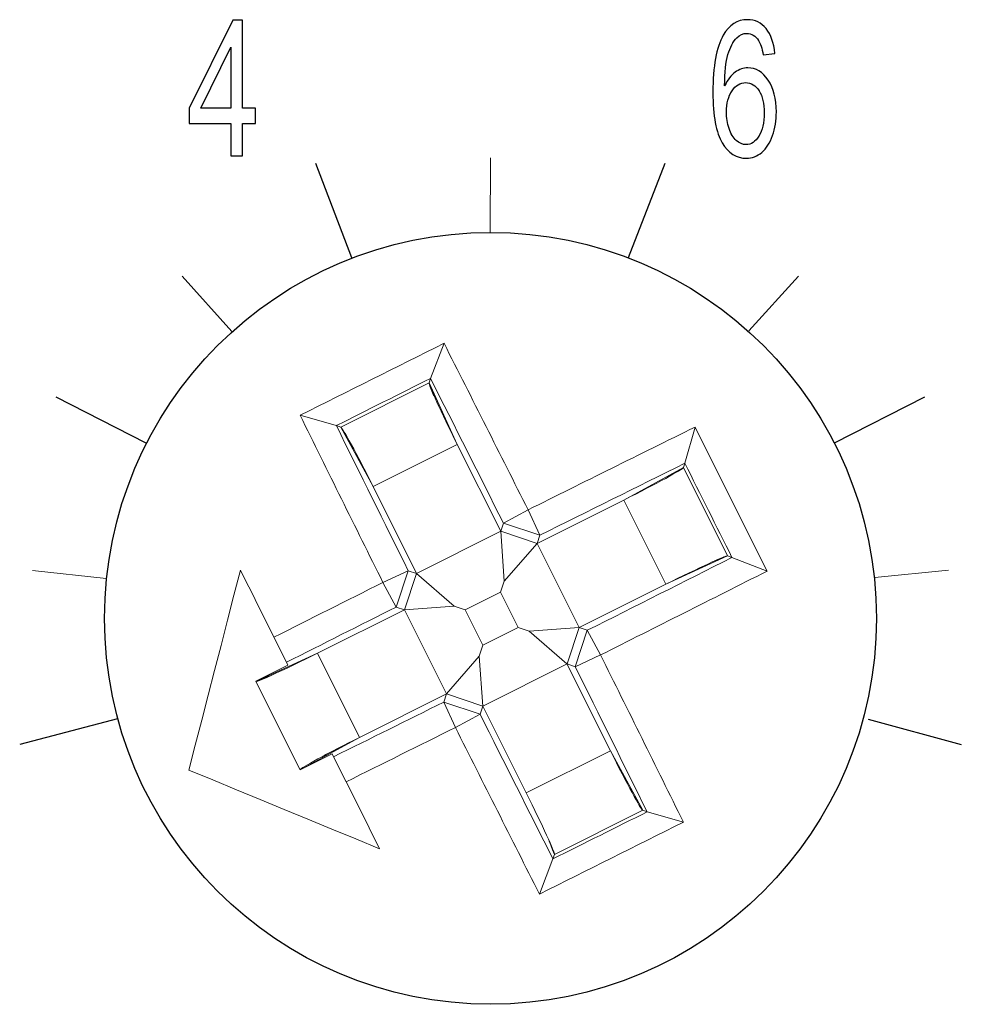
# Model space of a CAD drawing. Units: millimetres. Extents: x -79.8 to -1.8, y -74 to -14.7.
# Drawn here: x -69.7 to -66.4, y -45.9 to -42.4 of the extents above; entities that cross this region are included whole.
import ezdxf

# ---------------------------------------------------------------- set-up
doc = ezdxf.new("R2010")
doc.units = ezdxf.units.MM
doc.header["$MEASUREMENT"] = 0
doc.layers.add('layer 1', color=7, linetype='Continuous')

# ---------------------------------------------------------------- blocks, each defined once
blk = doc.blocks.new('1')
at = {"layer": 'layer 1'}
for points, knots in [([(-68.9599, -42.8462), (-68.9599, -42.8462), (-68.9599, -42.7313), (-68.9599, -42.7313), (-68.9599, -42.7313), (-68.9599, -42.7313), (-69.1077, -42.7313), (-69.1077, -42.7313), (-69.1077, -42.7313), (-69.1077, -42.7313), (-69.1077, -42.6769), (-69.1077, -42.6769), (-69.1077, -42.6769), (-69.1077, -42.6769), (-68.9523, -42.3653), (-68.9523, -42.3653), (-68.9523, -42.3653), (-68.9523, -42.3653), (-68.9181, -42.3653), (-68.9181, -42.3653), (-68.9181, -42.3653), (-68.9181, -42.3653), (-68.9181, -42.6769), (-68.9181, -42.6769), (-68.9181, -42.6769), (-68.9181, -42.6769), (-68.872, -42.6769), (-68.872, -42.6769), (-68.872, -42.6769), (-68.872, -42.6769), (-68.872, -42.7313), (-68.872, -42.7313), (-68.872, -42.7313), (-68.872, -42.7313), (-68.9181, -42.7313), (-68.9181, -42.7313), (-68.9181, -42.7313), (-68.9181, -42.7313), (-68.9181, -42.8462), (-68.9181, -42.8462), (-68.9181, -42.8462), (-68.9181, -42.8462), (-68.9599, -42.8462), (-68.9599, -42.8462)], [0, 0, 0, 0, 0.083333, 0.083333, 0.083333, 0.083333, 0.166667, 0.166667, 0.166667, 0.166667, 0.25, 0.25, 0.25, 0.25, 0.333333, 0.333333, 0.333333, 0.333333, 0.416667, 0.416667, 0.416667, 0.416667, 0.5, 0.5, 0.5, 0.5, 0.583333, 0.583333, 0.583333, 0.583333, 0.666667, 0.666667, 0.666667, 0.666667, 0.75, 0.75, 0.75, 0.75, 0.833333, 0.833333, 0.833333, 0.833333, 1, 1, 1, 1]), ([(-67.0323, -42.4828), (-67.0323, -42.4828), (-67.0737, -42.4875), (-67.0737, -42.4875), (-67.0737, -42.4875), (-67.0774, -42.4643), (-67.0827, -42.4474), (-67.0896, -42.4369), (-67.0896, -42.4369), (-67.1009, -42.42), (-67.115, -42.4116), (-67.1316, -42.4116), (-67.1316, -42.4116), (-67.145, -42.4116), (-67.1568, -42.4169), (-67.167, -42.4274), (-67.167, -42.4274), (-67.1802, -42.4409), (-67.1905, -42.4606), (-67.1982, -42.4866), (-67.1982, -42.4866), (-67.2058, -42.5127), (-67.2098, -42.5498), (-67.21, -42.5978), (-67.21, -42.5978), (-67.2, -42.5762), (-67.1877, -42.5601), (-67.1731, -42.5496), (-67.1731, -42.5496), (-67.1585, -42.5391), (-67.1433, -42.5339), (-67.1273, -42.5339), (-67.1273, -42.5339), (-67.0994, -42.5339), (-67.0757, -42.5484), (-67.056, -42.5774), (-67.056, -42.5774), (-67.0364, -42.6064), (-67.0267, -42.6438), (-67.0267, -42.6898), (-67.0267, -42.6898), (-67.0267, -42.72), (-67.0313, -42.748), (-67.0404, -42.774), (-67.0404, -42.774), (-67.0497, -42.8), (-67.0622, -42.8198), (-67.0784, -42.8335), (-67.0784, -42.8335), (-67.0945, -42.8473), (-67.1128, -42.8543), (-67.1332, -42.8543), (-67.1332, -42.8543), (-67.168, -42.8543), (-67.1965, -42.8361), (-67.2185, -42.8), (-67.2185, -42.8), (-67.2404, -42.7638), (-67.2514, -42.7041), (-67.2514, -42.6211), (-67.2514, -42.6211), (-67.2514, -42.5282), (-67.2392, -42.4605), (-67.2149, -42.4183), (-67.2149, -42.4183), (-67.1937, -42.3816), (-67.165, -42.3632), (-67.129, -42.3632), (-67.129, -42.3632), (-67.1023, -42.3632), (-67.0803, -42.3739), (-67.0632, -42.395), (-67.0632, -42.395), (-67.046, -42.4162), (-67.0357, -42.4454), (-67.0323, -42.4828)], [0, 0, 0, 0, 0.05, 0.05, 0.05, 0.05, 0.1, 0.1, 0.1, 0.1, 0.15, 0.15, 0.15, 0.15, 0.2, 0.2, 0.2, 0.2, 0.25, 0.25, 0.25, 0.25, 0.3, 0.3, 0.3, 0.3, 0.35, 0.35, 0.35, 0.35, 0.4, 0.4, 0.4, 0.4, 0.45, 0.45, 0.45, 0.45, 0.5, 0.5, 0.5, 0.5, 0.55, 0.55, 0.55, 0.55, 0.6, 0.6, 0.6, 0.6, 0.65, 0.65, 0.65, 0.65, 0.7, 0.7, 0.7, 0.7, 0.75, 0.75, 0.75, 0.75, 0.8, 0.8, 0.8, 0.8, 0.85, 0.85, 0.85, 0.85, 0.9, 0.9, 0.9, 0.9, 1, 1, 1, 1]), ([(-68.9599, -42.6769), (-68.9599, -42.6769), (-68.9599, -42.4605), (-68.9599, -42.4605), (-68.9599, -42.4605), (-68.9599, -42.4605), (-69.0666, -42.6769), (-69.0666, -42.6769), (-69.0666, -42.6769), (-69.0666, -42.6769), (-68.9599, -42.6769), (-68.9599, -42.6769)], [0, 0, 0, 0, 0.25, 0.25, 0.25, 0.25, 0.5, 0.5, 0.5, 0.5, 1, 1, 1, 1]), ([(-67.2034, -42.6904), (-67.2034, -42.7107), (-67.2004, -42.7302), (-67.1942, -42.7488), (-67.1942, -42.7488), (-67.1881, -42.7674), (-67.1796, -42.7815), (-67.1687, -42.7912), (-67.1687, -42.7912), (-67.1578, -42.801), (-67.1462, -42.8059), (-67.134, -42.8059), (-67.134, -42.8059), (-67.1162, -42.8059), (-67.1009, -42.7958), (-67.0884, -42.7757), (-67.0884, -42.7757), (-67.0758, -42.7555), (-67.0694, -42.7282), (-67.0694, -42.6936), (-67.0694, -42.6936), (-67.0694, -42.6604), (-67.0757, -42.6342), (-67.0881, -42.615), (-67.0881, -42.615), (-67.1005, -42.5959), (-67.1164, -42.5863), (-67.1356, -42.5863), (-67.1356, -42.5863), (-67.1544, -42.5863), (-67.1706, -42.5959), (-67.1837, -42.615), (-67.1837, -42.615), (-67.1968, -42.6342), (-67.2034, -42.6592), (-67.2034, -42.6904)], [0, 0, 0, 0, 0.1, 0.1, 0.1, 0.1, 0.2, 0.2, 0.2, 0.2, 0.3, 0.3, 0.3, 0.3, 0.4, 0.4, 0.4, 0.4, 0.5, 0.5, 0.5, 0.5, 0.6, 0.6, 0.6, 0.6, 0.7, 0.7, 0.7, 0.7, 0.8, 0.8, 0.8, 0.8, 1, 1, 1, 1])]:
    blk.add_open_spline(points, degree=3, knots=knots, dxfattribs=at)
at = {"layer": 'layer 1', "lineweight": 9}
for points, knots in [([(-68.9599, -42.8462), (-68.9599, -42.8462), (-68.9599, -42.7313), (-68.9599, -42.7313), (-68.9599, -42.7313), (-68.9599, -42.7313), (-69.1077, -42.7313), (-69.1077, -42.7313), (-69.1077, -42.7313), (-69.1077, -42.7313), (-69.1077, -42.6769), (-69.1077, -42.6769), (-69.1077, -42.6769), (-69.1077, -42.6769), (-68.9523, -42.3653), (-68.9523, -42.3653), (-68.9523, -42.3653), (-68.9523, -42.3653), (-68.9181, -42.3653), (-68.9181, -42.3653), (-68.9181, -42.3653), (-68.9181, -42.3653), (-68.9181, -42.6769), (-68.9181, -42.6769), (-68.9181, -42.6769), (-68.9181, -42.6769), (-68.872, -42.6769), (-68.872, -42.6769), (-68.872, -42.6769), (-68.872, -42.6769), (-68.872, -42.7313), (-68.872, -42.7313), (-68.872, -42.7313), (-68.872, -42.7313), (-68.9181, -42.7313), (-68.9181, -42.7313), (-68.9181, -42.7313), (-68.9181, -42.7313), (-68.9181, -42.8462), (-68.9181, -42.8462), (-68.9181, -42.8462), (-68.9181, -42.8462), (-68.9599, -42.8462), (-68.9599, -42.8462)], [0, 0, 0, 0, 0.083333, 0.083333, 0.083333, 0.083333, 0.166667, 0.166667, 0.166667, 0.166667, 0.25, 0.25, 0.25, 0.25, 0.333333, 0.333333, 0.333333, 0.333333, 0.416667, 0.416667, 0.416667, 0.416667, 0.5, 0.5, 0.5, 0.5, 0.583333, 0.583333, 0.583333, 0.583333, 0.666667, 0.666667, 0.666667, 0.666667, 0.75, 0.75, 0.75, 0.75, 0.833333, 0.833333, 0.833333, 0.833333, 1, 1, 1, 1]), ([(-67.0323, -42.4828), (-67.0323, -42.4828), (-67.0737, -42.4875), (-67.0737, -42.4875), (-67.0737, -42.4875), (-67.0774, -42.4643), (-67.0827, -42.4474), (-67.0896, -42.4369), (-67.0896, -42.4369), (-67.1009, -42.42), (-67.115, -42.4116), (-67.1316, -42.4116), (-67.1316, -42.4116), (-67.145, -42.4116), (-67.1568, -42.4169), (-67.167, -42.4274), (-67.167, -42.4274), (-67.1802, -42.4409), (-67.1905, -42.4606), (-67.1982, -42.4866), (-67.1982, -42.4866), (-67.2058, -42.5127), (-67.2098, -42.5498), (-67.21, -42.5978), (-67.21, -42.5978), (-67.2, -42.5762), (-67.1877, -42.5601), (-67.1731, -42.5496), (-67.1731, -42.5496), (-67.1585, -42.5391), (-67.1433, -42.5339), (-67.1273, -42.5339), (-67.1273, -42.5339), (-67.0994, -42.5339), (-67.0757, -42.5484), (-67.056, -42.5774), (-67.056, -42.5774), (-67.0364, -42.6064), (-67.0267, -42.6438), (-67.0267, -42.6898), (-67.0267, -42.6898), (-67.0267, -42.72), (-67.0313, -42.748), (-67.0404, -42.774), (-67.0404, -42.774), (-67.0497, -42.8), (-67.0622, -42.8198), (-67.0784, -42.8335), (-67.0784, -42.8335), (-67.0945, -42.8473), (-67.1128, -42.8543), (-67.1332, -42.8543), (-67.1332, -42.8543), (-67.168, -42.8543), (-67.1965, -42.8361), (-67.2185, -42.8), (-67.2185, -42.8), (-67.2404, -42.7638), (-67.2514, -42.7041), (-67.2514, -42.6211), (-67.2514, -42.6211), (-67.2514, -42.5282), (-67.2392, -42.4605), (-67.2149, -42.4183), (-67.2149, -42.4183), (-67.1937, -42.3816), (-67.165, -42.3632), (-67.129, -42.3632), (-67.129, -42.3632), (-67.1023, -42.3632), (-67.0803, -42.3739), (-67.0632, -42.395), (-67.0632, -42.395), (-67.046, -42.4162), (-67.0357, -42.4454), (-67.0323, -42.4828)], [0, 0, 0, 0, 0.05, 0.05, 0.05, 0.05, 0.1, 0.1, 0.1, 0.1, 0.15, 0.15, 0.15, 0.15, 0.2, 0.2, 0.2, 0.2, 0.25, 0.25, 0.25, 0.25, 0.3, 0.3, 0.3, 0.3, 0.35, 0.35, 0.35, 0.35, 0.4, 0.4, 0.4, 0.4, 0.45, 0.45, 0.45, 0.45, 0.5, 0.5, 0.5, 0.5, 0.55, 0.55, 0.55, 0.55, 0.6, 0.6, 0.6, 0.6, 0.65, 0.65, 0.65, 0.65, 0.7, 0.7, 0.7, 0.7, 0.75, 0.75, 0.75, 0.75, 0.8, 0.8, 0.8, 0.8, 0.85, 0.85, 0.85, 0.85, 0.9, 0.9, 0.9, 0.9, 1, 1, 1, 1]), ([(-68.9599, -42.6769), (-68.9599, -42.6769), (-68.9599, -42.4605), (-68.9599, -42.4605), (-68.9599, -42.4605), (-68.9599, -42.4605), (-69.0666, -42.6769), (-69.0666, -42.6769), (-69.0666, -42.6769), (-69.0666, -42.6769), (-68.9599, -42.6769), (-68.9599, -42.6769)], [0, 0, 0, 0, 0.25, 0.25, 0.25, 0.25, 0.5, 0.5, 0.5, 0.5, 1, 1, 1, 1]), ([(-67.2034, -42.6904), (-67.2034, -42.7107), (-67.2004, -42.7302), (-67.1942, -42.7488), (-67.1942, -42.7488), (-67.1881, -42.7674), (-67.1796, -42.7815), (-67.1687, -42.7912), (-67.1687, -42.7912), (-67.1578, -42.801), (-67.1462, -42.8059), (-67.134, -42.8059), (-67.134, -42.8059), (-67.1162, -42.8059), (-67.1009, -42.7958), (-67.0884, -42.7757), (-67.0884, -42.7757), (-67.0758, -42.7555), (-67.0694, -42.7282), (-67.0694, -42.6936), (-67.0694, -42.6936), (-67.0694, -42.6604), (-67.0757, -42.6342), (-67.0881, -42.615), (-67.0881, -42.615), (-67.1005, -42.5959), (-67.1164, -42.5863), (-67.1356, -42.5863), (-67.1356, -42.5863), (-67.1544, -42.5863), (-67.1706, -42.5959), (-67.1837, -42.615), (-67.1837, -42.615), (-67.1968, -42.6342), (-67.2034, -42.6592), (-67.2034, -42.6904)], [0, 0, 0, 0, 0.1, 0.1, 0.1, 0.1, 0.2, 0.2, 0.2, 0.2, 0.3, 0.3, 0.3, 0.3, 0.4, 0.4, 0.4, 0.4, 0.5, 0.5, 0.5, 0.5, 0.6, 0.6, 0.6, 0.6, 0.7, 0.7, 0.7, 0.7, 0.8, 0.8, 0.8, 0.8, 1, 1, 1, 1]), ([(-66.6722, -44.4848), (-66.6722, -43.7295), (-67.2843, -43.1171), (-68.0396, -43.1171), (-68.0396, -43.1171), (-68.7949, -43.1171), (-69.4073, -43.7295), (-69.4073, -44.4848), (-69.4073, -44.4848), (-69.4073, -45.2401), (-68.7949, -45.8525), (-68.0396, -45.8525), (-68.0396, -45.8525), (-67.2843, -45.8525), (-66.6722, -45.2401), (-66.6722, -44.4848)], [0, 0, 0, 0, 0.2, 0.2, 0.2, 0.2, 0.4, 0.4, 0.4, 0.4, 0.6, 0.6, 0.6, 0.6, 1, 1, 1, 1]), ([(-67.8664, -45.4617), (-67.6963, -45.3766), (-67.5263, -45.292), (-67.3562, -45.2066), (-67.3562, -45.2066), (-67.4536, -45.009), (-67.5517, -44.8118), (-67.6498, -44.6146), (-67.6498, -44.6146), (-67.4529, -44.5155), (-67.2561, -44.4167), (-67.0596, -44.3172), (-67.0596, -44.3172), (-67.1446, -44.1469), (-67.2296, -43.9768), (-67.3146, -43.8068), (-67.3146, -43.8068), (-67.5122, -43.9041), (-67.7094, -44.0022), (-67.9066, -44.1003), (-67.9066, -44.1003), (-68.0057, -43.9034), (-68.1048, -43.7066), (-68.2043, -43.5101), (-68.2043, -43.5101), (-68.3744, -43.5951), (-68.5448, -43.6801), (-68.7144, -43.7652), (-68.7144, -43.7652), (-68.6171, -43.9627), (-68.519, -44.1603), (-68.4209, -44.3575), (-68.4209, -44.3575), (-68.5497, -44.422), (-68.6785, -44.4866), (-68.8072, -44.5518)], [0, 0, 0, 0, 0.1, 0.1, 0.1, 0.1, 0.2, 0.2, 0.2, 0.2, 0.3, 0.3, 0.3, 0.3, 0.4, 0.4, 0.4, 0.4, 0.5, 0.5, 0.5, 0.5, 0.6, 0.6, 0.6, 0.6, 0.7, 0.7, 0.7, 0.7, 0.8, 0.8, 0.8, 0.8, 1, 1, 1, 1]), ([(-68.1574, -43.8685), (-68.1574, -43.8685), (-68.2576, -43.6505), (-68.2576, -43.6505), (-68.2576, -43.6505), (-68.1574, -43.8685), (-68.1574, -43.8685)], [0, 0, 0, 0, 1, 1, 1, 1.239925, 1.239925, 1.239925, 1.239925]), ([(-67.9066, -44.1003), (-67.9066, -44.1003), (-67.9941, -44.1472), (-67.9941, -44.1472), (-67.9941, -44.1472), (-68.0798, -43.9765), (-68.1659, -43.8054), (-68.2523, -43.6346), (-68.2523, -43.6346), (-68.2523, -43.6346), (-68.2519, -43.6343), (-68.2519, -43.6343)], [0, 0, 0, 0, 0.25, 0.25, 0.25, 0.25, 0.5, 0.5, 0.5, 0.5, 1, 1, 1, 1]), ([(-68.7144, -43.7651), (-68.7144, -43.7651), (-68.5864, -43.8018), (-68.5864, -43.8018), (-68.5864, -43.8018), (-68.5864, -43.8018), (-68.586, -43.8015), (-68.586, -43.8015), (-68.586, -43.8015), (-68.5014, -43.9729), (-68.4163, -44.1447), (-68.331, -44.3158)], [0, 0, 0, 0, 0.25, 0.25, 0.25, 0.25, 0.5, 0.5, 0.5, 0.5, 1, 1, 1, 1]), ([(-68.5705, -43.8068), (-68.5705, -43.8068), (-68.4559, -44.0174), (-68.4559, -44.0174), (-68.4559, -44.0174), (-68.5705, -43.8068), (-68.5705, -43.8068)], [0, 0, 0, 0, 1, 1, 1, 1.239761, 1.239761, 1.239761, 1.239761]), ([(-67.3146, -43.8068), (-67.3146, -43.8068), (-67.3513, -43.9348), (-67.3513, -43.9348), (-67.3513, -43.9348), (-67.3513, -43.9348), (-67.351, -43.9352), (-67.351, -43.9352), (-67.351, -43.9352), (-67.5224, -44.0199), (-67.6939, -44.1049), (-67.8653, -44.1902)], [0, 0, 0, 0, 0.25, 0.25, 0.25, 0.25, 0.5, 0.5, 0.5, 0.5, 1, 1, 1, 1]), ([(-67.3562, -43.9507), (-67.3562, -43.9507), (-67.5672, -44.0654), (-67.5672, -44.0654), (-67.5672, -44.0654), (-67.3562, -43.9507), (-67.3562, -43.9507)], [0, 0, 0, 0, 1, 1, 1, 1.240161, 1.240161, 1.240161, 1.240161]), ([(-67.8653, -44.1902), (-67.8653, -44.1902), (-67.8748, -44.2192), (-67.8748, -44.2192), (-67.8748, -44.2192), (-67.8748, -44.2192), (-68.0036, -44.1761), (-68.0036, -44.1761)], [0, 0, 0, 0, 0.333333, 0.333333, 0.333333, 0.333333, 1, 1, 1, 1]), ([(-67.6967, -44.5271), (-67.5259, -44.4414), (-67.3548, -44.3553), (-67.1841, -44.2689), (-67.1841, -44.2689), (-67.1841, -44.2689), (-67.1841, -44.2693), (-67.1841, -44.2693)], [0, 0, 0, 0, 0.333333, 0.333333, 0.333333, 0.333333, 1, 1, 1, 1]), ([(-67.418, -44.3638), (-67.418, -44.3638), (-67.2, -44.2636), (-67.2, -44.2636), (-67.2, -44.2636), (-67.418, -44.3638), (-67.418, -44.3638)], [0, 0, 0, 0, 1, 1, 1, 1.239925, 1.239925, 1.239925, 1.239925]), ([(-69.1085, -45.0224), (-69.1085, -45.0224), (-69.0859, -44.9342), (-69.0859, -44.9342), (-69.0859, -44.9342), (-69.0859, -44.9342), (-69.063, -44.8457), (-69.063, -44.8457), (-69.063, -44.8457), (-69.063, -44.8457), (-69.0401, -44.7575), (-69.0401, -44.7575), (-69.0401, -44.7575), (-69.0401, -44.7575), (-69.0175, -44.669), (-69.0175, -44.669), (-69.0175, -44.669), (-69.0175, -44.669), (-68.9945, -44.5804), (-68.9945, -44.5804), (-68.9945, -44.5804), (-68.9945, -44.5804), (-68.972, -44.4915), (-68.972, -44.4915), (-68.972, -44.4915), (-68.972, -44.4915), (-68.949, -44.403), (-68.949, -44.403), (-68.949, -44.403), (-68.949, -44.403), (-68.9261, -44.3141), (-68.9261, -44.3141)], [0, 0, 0, 0, 0.111111, 0.111111, 0.111111, 0.111111, 0.222222, 0.222222, 0.222222, 0.222222, 0.333333, 0.333333, 0.333333, 0.333333, 0.444444, 0.444444, 0.444444, 0.444444, 0.555556, 0.555556, 0.555556, 0.555556, 0.666667, 0.666667, 0.666667, 0.666667, 0.777778, 0.777778, 0.777778, 0.777778, 1, 1, 1, 1]), ([(-68.9261, -44.3141), (-68.9261, -44.3141), (-68.9113, -44.3437), (-68.9113, -44.3437), (-68.9113, -44.3437), (-68.9113, -44.3437), (-68.8965, -44.3733), (-68.8965, -44.3733), (-68.8965, -44.3733), (-68.8965, -44.3733), (-68.8813, -44.403), (-68.8813, -44.403), (-68.8813, -44.403), (-68.8813, -44.403), (-68.8668, -44.433), (-68.8668, -44.433), (-68.8668, -44.433), (-68.8668, -44.433), (-68.8517, -44.4626), (-68.8517, -44.4626), (-68.8517, -44.4626), (-68.8517, -44.4626), (-68.8372, -44.4922), (-68.8372, -44.4922), (-68.8372, -44.4922), (-68.8372, -44.4922), (-68.822, -44.5219), (-68.822, -44.5219), (-68.822, -44.5219), (-68.822, -44.5219), (-68.8072, -44.5518), (-68.8072, -44.5518)], [0, 0, 0, 0, 0.111111, 0.111111, 0.111111, 0.111111, 0.222222, 0.222222, 0.222222, 0.222222, 0.333333, 0.333333, 0.333333, 0.333333, 0.444444, 0.444444, 0.444444, 0.444444, 0.555556, 0.555556, 0.555556, 0.555556, 0.666667, 0.666667, 0.666667, 0.666667, 0.777778, 0.777778, 0.777778, 0.777778, 1, 1, 1, 1]), ([(-68.0039, -44.392), (-68.0039, -44.392), (-68.1295, -44.4545), (-68.1295, -44.4545), (-68.1295, -44.4545), (-68.1295, -44.4545), (-68.168, -44.4418), (-68.168, -44.4418), (-68.168, -44.4418), (-68.168, -44.4418), (-68.3024, -44.3254), (-68.3024, -44.3254)], [0, 0, 0, 0, 0.25, 0.25, 0.25, 0.25, 0.5, 0.5, 0.5, 0.5, 1, 1, 1, 1]), ([(-68.4209, -44.3575), (-68.4209, -44.3575), (-68.374, -44.4446), (-68.374, -44.4446), (-68.374, -44.4446), (-68.5038, -44.5099), (-68.6333, -44.5751), (-68.7628, -44.6404), (-68.7628, -44.6404), (-68.7628, -44.6404), (-68.8072, -44.5518), (-68.8072, -44.5518)], [0, 0, 0, 0, 0.25, 0.25, 0.25, 0.25, 0.5, 0.5, 0.5, 0.5, 1, 1, 1, 1]), ([(-67.9412, -44.5173), (-67.9412, -44.5173), (-67.9027, -44.53), (-67.9027, -44.53), (-67.9027, -44.53), (-67.9027, -44.53), (-67.7687, -44.6464), (-67.7687, -44.6464)], [0, 0, 0, 0, 0.333333, 0.333333, 0.333333, 0.333333, 1, 1, 1, 1]), ([(-67.7397, -44.6563), (-67.7397, -44.6563), (-67.7686, -44.6464), (-67.7686, -44.6464), (-67.7686, -44.6464), (-67.7686, -44.6464), (-67.7256, -44.5176), (-67.7256, -44.5176)], [0, 0, 0, 0, 0.333333, 0.333333, 0.333333, 0.333333, 1, 1, 1, 1]), ([(-68.6527, -44.6079), (-68.6527, -44.6079), (-68.8711, -44.7081), (-68.8711, -44.7081), (-68.8711, -44.7081), (-68.6527, -44.6079), (-68.6527, -44.6079)], [0, 0, 0, 0, 1, 1, 1, 1.240289, 1.240289, 1.240289, 1.240289]), ([(-67.3562, -45.2066), (-67.3562, -45.2066), (-67.4843, -45.1703), (-67.4843, -45.1703), (-67.4843, -45.1703), (-67.4843, -45.1703), (-67.4847, -45.1703), (-67.4847, -45.1703), (-67.4847, -45.1703), (-67.5697, -44.9988), (-67.6543, -44.8274), (-67.7397, -44.6563)], [0, 0, 0, 0, 0.25, 0.25, 0.25, 0.25, 0.5, 0.5, 0.5, 0.5, 1, 1, 1, 1]), ([(-68.2054, -44.7815), (-68.2054, -44.7815), (-68.1959, -44.7526), (-68.1959, -44.7526), (-68.1959, -44.7526), (-68.1959, -44.7526), (-68.0671, -44.7956), (-68.0671, -44.7956)], [0, 0, 0, 0, 0.333333, 0.333333, 0.333333, 0.333333, 1, 1, 1, 1]), ([(-68.0766, -44.8245), (-67.9909, -44.9956), (-67.9048, -45.1664), (-67.8184, -45.3371), (-67.8184, -45.3371), (-67.8184, -45.3371), (-67.8187, -45.3371), (-67.8187, -45.3371)], [0, 0, 0, 0, 0.333333, 0.333333, 0.333333, 0.333333, 1, 1, 1, 1]), ([(-68.5511, -45.0637), (-68.422, -44.9999), (-68.2929, -44.9357), (-68.1641, -44.8715), (-68.1641, -44.8715), (-68.065, -45.0683), (-67.9658, -45.2652), (-67.8664, -45.4617)], [0, 0, 0, 0, 0.333333, 0.333333, 0.333333, 0.333333, 1, 1, 1, 1]), ([(-68.7144, -45.021), (-68.7144, -45.021), (-68.5038, -44.9067), (-68.5038, -44.9067), (-68.5038, -44.9067), (-68.7144, -45.021), (-68.7144, -45.021)], [0, 0, 0, 0, 1, 1, 1, 1.239618, 1.239618, 1.239618, 1.239618]), ([(-67.5002, -45.165), (-67.5002, -45.165), (-67.6148, -44.954), (-67.6148, -44.954), (-67.6148, -44.954), (-67.5002, -45.165), (-67.5002, -45.165)], [0, 0, 0, 0, 1, 1, 1, 1.240113, 1.240113, 1.240113, 1.240113]), ([(-68.4326, -45.3015), (-68.4326, -45.3015), (-68.5172, -45.2666), (-68.5172, -45.2666), (-68.5172, -45.2666), (-68.5172, -45.2666), (-68.6019, -45.2313), (-68.6019, -45.2313), (-68.6019, -45.2313), (-68.6019, -45.2313), (-68.6866, -45.1967), (-68.6866, -45.1967), (-68.6866, -45.1967), (-68.6866, -45.1967), (-68.7709, -45.1618), (-68.7709, -45.1618), (-68.7709, -45.1618), (-68.7709, -45.1618), (-68.8556, -45.1265), (-68.8556, -45.1265), (-68.8556, -45.1265), (-68.8556, -45.1265), (-68.9399, -45.0919), (-68.9399, -45.0919), (-68.9399, -45.0919), (-68.9399, -45.0919), (-69.0242, -45.057), (-69.0242, -45.057), (-69.0242, -45.057), (-69.0242, -45.057), (-69.1085, -45.0225), (-69.1085, -45.0225)], [0, 0, 0, 0, 0.111111, 0.111111, 0.111111, 0.111111, 0.222222, 0.222222, 0.222222, 0.222222, 0.333333, 0.333333, 0.333333, 0.333333, 0.444444, 0.444444, 0.444444, 0.444444, 0.555556, 0.555556, 0.555556, 0.555556, 0.666667, 0.666667, 0.666667, 0.666667, 0.777778, 0.777778, 0.777778, 0.777778, 1, 1, 1, 1]), ([(-68.5511, -45.0637), (-68.5511, -45.0637), (-68.5363, -45.0937), (-68.5363, -45.0937), (-68.5363, -45.0937), (-68.5363, -45.0937), (-68.5215, -45.1233), (-68.5215, -45.1233), (-68.5215, -45.1233), (-68.5215, -45.1233), (-68.5067, -45.153), (-68.5067, -45.153), (-68.5067, -45.153), (-68.5067, -45.153), (-68.4918, -45.1826), (-68.4918, -45.1826), (-68.4918, -45.1826), (-68.4918, -45.1826), (-68.477, -45.2122), (-68.477, -45.2122), (-68.477, -45.2122), (-68.477, -45.2122), (-68.4622, -45.2419), (-68.4622, -45.2419), (-68.4622, -45.2419), (-68.4622, -45.2419), (-68.4474, -45.2719), (-68.4474, -45.2719), (-68.4474, -45.2719), (-68.4474, -45.2719), (-68.4326, -45.3015), (-68.4326, -45.3015)], [0, 0, 0, 0, 0.111111, 0.111111, 0.111111, 0.111111, 0.222222, 0.222222, 0.222222, 0.222222, 0.333333, 0.333333, 0.333333, 0.333333, 0.444444, 0.444444, 0.444444, 0.444444, 0.555556, 0.555556, 0.555556, 0.555556, 0.666667, 0.666667, 0.666667, 0.666667, 0.777778, 0.777778, 0.777778, 0.777778, 1, 1, 1, 1])]:
    blk.add_open_spline(points, degree=3, knots=knots, dxfattribs=at)
at = {"layer": 'layer 1', "lineweight": 30}
for points in [[(-68.5317, -43.2071), (-68.5317, -43.2071), (-68.6591, -42.8723), (-68.6591, -42.8723)], [(-67.5503, -43.206), (-67.5503, -43.206), (-67.4208, -42.8719), (-67.4208, -42.8719)], [(-69.2602, -43.8643), (-69.2602, -43.8643), (-69.5791, -43.7009), (-69.5791, -43.7009)], [(-66.8204, -43.8622), (-66.8204, -43.8622), (-66.5008, -43.7002), (-66.5008, -43.7002)], [(-69.3618, -44.8408), (-69.3618, -44.8408), (-69.7082, -44.9321), (-69.7082, -44.9321)], [(-66.7015, -44.8422), (-66.7015, -44.8422), (-66.3713, -44.9318), (-66.3713, -44.9318)]]:
    blk.add_open_spline(points, degree=3, dxfattribs=at)
at = {"layer": 'layer 1', "lineweight": 9}
for points in [[(-68.041, -43.1157), (-68.041, -43.1157), (-68.0403, -42.8525), (-68.0403, -42.8525)], [(-68.9568, -43.4681), (-68.9568, -43.4681), (-69.1325, -43.272), (-69.1325, -43.272)], [(-67.1245, -43.4663), (-67.1245, -43.4663), (-66.9477, -43.2716), (-66.9477, -43.2716)], [(-68.2043, -43.5101), (-68.2043, -43.5101), (-68.252, -43.6343), (-68.252, -43.6343)], [(-68.2519, -43.6343), (-68.3634, -43.69), (-68.4749, -43.7457), (-68.5864, -43.8018)], [(-68.5705, -43.8068), (-68.5705, -43.8068), (-68.2576, -43.6505), (-68.2576, -43.6505)], [(-68.2576, -43.6505), (-68.2597, -43.6565), (-68.2153, -43.7528), (-68.2576, -43.6505)], [(-68.2576, -43.6505), (-68.2597, -43.6565), (-68.2153, -43.7528), (-68.1574, -43.8685)], [(-68.2576, -43.6505), (-68.2597, -43.6565), (-68.2153, -43.7528), (-68.1574, -43.8685)], [(-68.2576, -43.6505), (-68.2597, -43.6565), (-68.2153, -43.7528), (-68.1574, -43.8685)], [(-68.2576, -43.6505), (-68.2597, -43.6565), (-68.2153, -43.7528), (-68.1574, -43.8685)], [(-68.2576, -43.6505), (-68.2597, -43.6565), (-68.2153, -43.7528), (-68.1574, -43.8685)], [(-68.2576, -43.6505), (-68.2597, -43.6565), (-68.2153, -43.7528), (-68.1574, -43.8685)], [(-68.2576, -43.6505), (-68.2597, -43.6565), (-68.2153, -43.7528), (-68.1574, -43.8685)], [(-68.2576, -43.6505), (-68.2597, -43.6565), (-68.2153, -43.7528), (-68.1574, -43.8685)], [(-68.2576, -43.6505), (-68.2597, -43.6565), (-68.2153, -43.7528), (-68.1574, -43.8685)], [(-68.2576, -43.6505), (-68.2597, -43.6565), (-68.2153, -43.7528), (-68.1574, -43.8685)], [(-68.2576, -43.6505), (-68.2597, -43.6565), (-68.2153, -43.7528), (-68.1574, -43.8685)], [(-68.2576, -43.6505), (-68.2597, -43.6565), (-68.2153, -43.7528), (-68.1574, -43.8685)], [(-68.2576, -43.6505), (-68.2597, -43.6565), (-68.2153, -43.7528), (-68.1574, -43.8685)], [(-68.2576, -43.6505), (-68.2597, -43.6565), (-68.2153, -43.7528), (-68.1574, -43.8685)], [(-68.2576, -43.6505), (-68.2597, -43.6565), (-68.2153, -43.7528), (-68.1574, -43.8685)], [(-68.2576, -43.6505), (-68.2597, -43.6565), (-68.2153, -43.7528), (-68.1574, -43.8685)], [(-68.2576, -43.6505), (-68.2597, -43.6565), (-68.2153, -43.7528), (-68.1574, -43.8685)], [(-68.2576, -43.6505), (-68.2597, -43.6565), (-68.2153, -43.7528), (-68.1574, -43.8685)], [(-68.2576, -43.6505), (-68.2597, -43.6565), (-68.2153, -43.7528), (-68.1574, -43.8685)], [(-68.2576, -43.6505), (-68.2597, -43.6565), (-68.2153, -43.7528), (-68.1574, -43.8685)], [(-68.2576, -43.6505), (-68.2576, -43.6505), (-68.2523, -43.6346), (-68.2523, -43.6346)], [(-68.5705, -43.8068), (-68.5705, -43.8068), (-68.586, -43.8015), (-68.586, -43.8015)], [(-68.4559, -44.0174), (-68.5137, -43.902), (-68.5645, -43.8089), (-68.5705, -43.8068)], [(-68.4559, -44.0174), (-68.5137, -43.902), (-68.5645, -43.8089), (-68.5705, -43.8068)], [(-68.4559, -44.0174), (-68.5137, -43.902), (-68.5645, -43.8089), (-68.5705, -43.8068)], [(-68.4559, -44.0174), (-68.5137, -43.902), (-68.5645, -43.8089), (-68.5705, -43.8068)], [(-68.4559, -44.0174), (-68.5137, -43.902), (-68.5645, -43.8089), (-68.5705, -43.8068)], [(-68.4559, -44.0174), (-68.5137, -43.902), (-68.5645, -43.8089), (-68.5705, -43.8068)], [(-68.4559, -44.0174), (-68.5137, -43.902), (-68.5645, -43.8089), (-68.5705, -43.8068)], [(-68.4559, -44.0174), (-68.5137, -43.902), (-68.5645, -43.8089), (-68.5705, -43.8068)], [(-68.4559, -44.0174), (-68.5137, -43.902), (-68.5645, -43.8089), (-68.5705, -43.8068)], [(-68.4559, -44.0177), (-68.5137, -43.902), (-68.5645, -43.8089), (-68.5705, -43.8068)], [(-68.4559, -44.0177), (-68.5137, -43.902), (-68.5645, -43.8089), (-68.5705, -43.8068)], [(-68.4559, -44.0177), (-68.5137, -43.902), (-68.5645, -43.8089), (-68.5705, -43.8068)], [(-68.4559, -44.0177), (-68.5137, -43.902), (-68.5645, -43.8089), (-68.5705, -43.8068)], [(-68.4559, -44.0177), (-68.5137, -43.902), (-68.5645, -43.8089), (-68.5705, -43.8068)], [(-68.4559, -44.0177), (-68.5137, -43.902), (-68.5645, -43.8089), (-68.5705, -43.8068)], [(-68.4559, -44.0177), (-68.5137, -43.902), (-68.5645, -43.8089), (-68.5705, -43.8068)], [(-68.4559, -44.0177), (-68.5137, -43.902), (-68.5645, -43.8089), (-68.5705, -43.8068)], [(-68.4559, -44.0177), (-68.5137, -43.902), (-68.5645, -43.8089), (-68.5705, -43.8068)], [(-68.4559, -44.0177), (-68.5137, -43.902), (-68.5645, -43.8089), (-68.5705, -43.8068)], [(-68.4559, -44.0177), (-68.5137, -43.902), (-68.5645, -43.8089), (-68.5705, -43.8068)], [(-68.4559, -44.0177), (-68.5137, -43.902), (-68.5645, -43.8089), (-68.5705, -43.8068)], [(-68.1574, -43.8685), (-68.1574, -43.8685), (-68.4559, -44.0174), (-68.4559, -44.0174)], [(-68.0036, -44.1761), (-68.0036, -44.1761), (-68.1574, -43.8685), (-68.1574, -43.8685)], [(-67.5672, -44.0654), (-67.4515, -44.0075), (-67.358, -43.9567), (-67.3562, -43.9507)], [(-67.5672, -44.0654), (-67.4515, -44.0075), (-67.358, -43.9567), (-67.3562, -43.9507)], [(-67.5672, -44.0654), (-67.4515, -44.0075), (-67.358, -43.9567), (-67.3562, -43.9507)], [(-67.5672, -44.0654), (-67.4515, -44.0075), (-67.358, -43.9567), (-67.3562, -43.9507)], [(-67.5672, -44.0654), (-67.4515, -44.0075), (-67.358, -43.9567), (-67.3562, -43.9507)], [(-67.5672, -44.0654), (-67.4515, -44.0075), (-67.358, -43.9567), (-67.3562, -43.9507)], [(-67.5672, -44.0654), (-67.4515, -44.0075), (-67.358, -43.9567), (-67.3562, -43.9507)], [(-67.5672, -44.0654), (-67.4515, -44.0075), (-67.358, -43.9567), (-67.3562, -43.9507)], [(-67.5672, -44.0654), (-67.4515, -44.0075), (-67.358, -43.9567), (-67.3562, -43.9507)], [(-67.5672, -44.0654), (-67.4515, -44.0075), (-67.358, -43.9567), (-67.3562, -43.9507)], [(-67.5672, -44.0654), (-67.4515, -44.0075), (-67.358, -43.9567), (-67.3562, -43.9507)], [(-67.5672, -44.0654), (-67.4515, -44.0075), (-67.358, -43.9567), (-67.3562, -43.9507)], [(-67.5672, -44.0654), (-67.4515, -44.0075), (-67.358, -43.9567), (-67.3562, -43.9507)], [(-67.5672, -44.0654), (-67.4515, -44.0075), (-67.358, -43.9567), (-67.3562, -43.9507)], [(-67.5672, -44.0654), (-67.4515, -44.0075), (-67.358, -43.9567), (-67.3562, -43.9507)], [(-67.5672, -44.0654), (-67.4515, -44.0075), (-67.358, -43.9567), (-67.3562, -43.9507)], [(-67.5672, -44.0654), (-67.4515, -44.0075), (-67.358, -43.9567), (-67.3562, -43.9507)], [(-67.5672, -44.0654), (-67.4515, -44.0075), (-67.358, -43.9567), (-67.3562, -43.9507)], [(-67.5672, -44.0654), (-67.4515, -44.0075), (-67.358, -43.9567), (-67.3562, -43.9507)], [(-67.5672, -44.0654), (-67.4515, -44.0075), (-67.358, -43.9567), (-67.3562, -43.9507)], [(-67.5672, -44.0654), (-67.4515, -44.0075), (-67.358, -43.9567), (-67.3562, -43.9507)], [(-67.3562, -43.9507), (-67.3562, -43.9507), (-67.351, -43.9352), (-67.351, -43.9352)], [(-67.3562, -43.9507), (-67.3562, -43.9507), (-67.2, -44.2636), (-67.2, -44.2636)], [(-67.1841, -44.2693), (-67.2395, -44.1578), (-67.2952, -44.0463), (-67.3513, -43.9348)], [(-68.4559, -44.0174), (-68.4559, -44.0174), (-68.4559, -44.0174), (-68.4559, -44.0174)], [(-68.4559, -44.0174), (-68.4559, -44.0174), (-68.3024, -44.3254), (-68.3024, -44.3254)], [(-67.5672, -44.0654), (-67.5672, -44.0654), (-67.8748, -44.2192), (-67.8748, -44.2192)], [(-67.5672, -44.0654), (-67.5672, -44.0654), (-67.5672, -44.0654), (-67.5672, -44.0654)], [(-67.418, -44.3638), (-67.418, -44.3638), (-67.5672, -44.0654), (-67.5672, -44.0654)], [(-67.9066, -44.1003), (-67.9066, -44.1003), (-67.8653, -44.1902), (-67.8653, -44.1902)], [(-68.0036, -44.1761), (-68.0036, -44.1761), (-67.9941, -44.1472), (-67.9941, -44.1472)], [(-67.9941, -44.1472), (-67.9941, -44.1472), (-67.8653, -44.1902), (-67.8653, -44.1902)], [(-68.0036, -44.1761), (-68.0036, -44.1761), (-68.3024, -44.3254), (-68.3024, -44.3254)], [(-67.9912, -44.3532), (-67.9912, -44.3532), (-68.0036, -44.1761), (-68.0036, -44.1761)], [(-67.9912, -44.3532), (-67.9912, -44.3532), (-67.8748, -44.2192), (-67.8748, -44.2192)], [(-67.7256, -44.5176), (-67.7256, -44.5176), (-67.8748, -44.2192), (-67.8748, -44.2192)], [(-67.2, -44.2636), (-67.2056, -44.2619), (-67.3023, -44.306), (-67.418, -44.3638)], [(-67.2, -44.2636), (-67.2056, -44.2619), (-67.3023, -44.306), (-67.418, -44.3638)], [(-67.2, -44.2636), (-67.2056, -44.2619), (-67.3023, -44.306), (-67.418, -44.3638)], [(-67.2, -44.2636), (-67.2056, -44.2619), (-67.3023, -44.306), (-67.418, -44.3638)], [(-67.2, -44.2636), (-67.2056, -44.2619), (-67.3023, -44.306), (-67.418, -44.3638)], [(-67.2, -44.2636), (-67.2056, -44.2619), (-67.3023, -44.306), (-67.418, -44.3638)], [(-67.2, -44.2636), (-67.2056, -44.2619), (-67.3023, -44.306), (-67.418, -44.3638)], [(-67.2, -44.2636), (-67.2056, -44.2619), (-67.3023, -44.306), (-67.418, -44.3638)], [(-67.2, -44.2636), (-67.2056, -44.2619), (-67.3023, -44.306), (-67.418, -44.3638)], [(-67.2, -44.2636), (-67.2056, -44.2619), (-67.3023, -44.306), (-67.418, -44.3638)], [(-67.2, -44.2636), (-67.2056, -44.2619), (-67.3023, -44.306), (-67.418, -44.3638)], [(-67.2, -44.2636), (-67.2056, -44.2619), (-67.3023, -44.306), (-67.418, -44.3638)], [(-67.2, -44.2636), (-67.2056, -44.2619), (-67.3023, -44.306), (-67.418, -44.3638)], [(-67.2, -44.2636), (-67.2056, -44.2619), (-67.3023, -44.306), (-67.418, -44.3638)], [(-67.2, -44.2636), (-67.2056, -44.2619), (-67.3023, -44.306), (-67.418, -44.3638)], [(-67.2, -44.2636), (-67.2056, -44.2619), (-67.3023, -44.306), (-67.418, -44.3638)], [(-67.2, -44.2636), (-67.2056, -44.2619), (-67.3023, -44.306), (-67.418, -44.3638)], [(-67.2, -44.2636), (-67.2056, -44.2619), (-67.3023, -44.306), (-67.418, -44.3638)], [(-67.2, -44.2636), (-67.2056, -44.2619), (-67.3023, -44.306), (-67.418, -44.3638)], [(-67.2, -44.2636), (-67.2056, -44.2619), (-67.3023, -44.306), (-67.418, -44.3638)], [(-67.2, -44.2636), (-67.2056, -44.2619), (-67.3023, -44.306), (-67.2, -44.2636)], [(-67.2, -44.2636), (-67.2, -44.2636), (-67.1841, -44.2689), (-67.1841, -44.2689)], [(-67.0596, -44.3172), (-67.0596, -44.3172), (-67.1841, -44.2693), (-67.1841, -44.2693)], [(-66.6782, -44.3405), (-66.6782, -44.3405), (-66.4165, -44.3137), (-66.4165, -44.3137)], [(-69.4017, -44.343), (-69.4017, -44.343), (-69.6631, -44.3148), (-69.6631, -44.3148)], [(-68.4209, -44.3575), (-68.4209, -44.3575), (-68.331, -44.3158), (-68.331, -44.3158)], [(-68.374, -44.4446), (-68.374, -44.4446), (-68.331, -44.3158), (-68.331, -44.3158)], [(-68.3024, -44.3254), (-68.3024, -44.3254), (-68.3451, -44.4541), (-68.3451, -44.4541)], [(-68.331, -44.3158), (-68.331, -44.3158), (-68.3024, -44.3254), (-68.3024, -44.3254)], [(-68.0039, -44.392), (-68.0039, -44.392), (-67.9912, -44.3532), (-67.9912, -44.3532)], [(-67.7256, -44.5176), (-67.7256, -44.5176), (-67.418, -44.3638), (-67.418, -44.3638)], [(-67.9412, -44.5173), (-67.9412, -44.5173), (-68.004, -44.392), (-68.004, -44.392)], [(-68.3451, -44.4541), (-68.3451, -44.4541), (-68.374, -44.4446), (-68.374, -44.4446)], [(-68.168, -44.4418), (-68.168, -44.4418), (-68.3451, -44.4541), (-68.3451, -44.4541)], [(-68.3451, -44.4541), (-68.3451, -44.4541), (-68.6527, -44.6079), (-68.6527, -44.6079)], [(-68.3451, -44.4541), (-68.3451, -44.4541), (-68.1959, -44.7526), (-68.1959, -44.7526)], [(-68.1295, -44.4545), (-68.1295, -44.4545), (-68.0667, -44.5797), (-68.0667, -44.5797)], [(-68.0667, -44.5797), (-68.0667, -44.5797), (-67.9412, -44.5173), (-67.9412, -44.5173)], [(-67.9027, -44.53), (-67.9027, -44.53), (-67.7256, -44.5176), (-67.7256, -44.5176)], [(-67.7256, -44.5176), (-67.7256, -44.5176), (-67.6967, -44.5272), (-67.6967, -44.5272)], [(-67.6967, -44.5271), (-67.6967, -44.5271), (-67.7397, -44.6563), (-67.7397, -44.6563)], [(-67.6498, -44.6146), (-67.6498, -44.6146), (-67.6967, -44.5272), (-67.6967, -44.5272)], [(-68.0667, -44.5797), (-68.0667, -44.5797), (-68.0794, -44.6185), (-68.0794, -44.6185)], [(-68.8711, -44.7081), (-68.8647, -44.7102), (-68.7684, -44.6658), (-68.6527, -44.6079)], [(-68.8711, -44.7081), (-68.8647, -44.7102), (-68.7684, -44.6658), (-68.6527, -44.6079)], [(-68.8711, -44.7081), (-68.8647, -44.7102), (-68.7684, -44.6658), (-68.6527, -44.6079)], [(-68.8711, -44.7081), (-68.8647, -44.7102), (-68.7684, -44.6658), (-68.6527, -44.6079)], [(-68.8711, -44.7081), (-68.8647, -44.7102), (-68.7684, -44.6658), (-68.6527, -44.6079)], [(-68.8711, -44.7081), (-68.8647, -44.7102), (-68.7684, -44.6658), (-68.6527, -44.6079)], [(-68.8711, -44.7081), (-68.8647, -44.7102), (-68.7684, -44.6658), (-68.6527, -44.6079)], [(-68.8711, -44.7081), (-68.8647, -44.7102), (-68.7684, -44.6658), (-68.6527, -44.6079)], [(-68.8711, -44.7081), (-68.8647, -44.7102), (-68.7684, -44.6661), (-68.6527, -44.6079)], [(-68.8711, -44.7081), (-68.8647, -44.7102), (-68.7684, -44.6661), (-68.6527, -44.6079)], [(-68.8711, -44.7081), (-68.8647, -44.7102), (-68.7684, -44.6661), (-68.6527, -44.6079)], [(-68.8711, -44.7081), (-68.8647, -44.7102), (-68.7684, -44.6661), (-68.6527, -44.6079)], [(-68.8711, -44.7081), (-68.8647, -44.7102), (-68.7684, -44.6661), (-68.6527, -44.6079)], [(-68.8711, -44.7081), (-68.8647, -44.7102), (-68.7684, -44.6661), (-68.6527, -44.6079)], [(-68.8711, -44.7081), (-68.8647, -44.7102), (-68.7684, -44.6661), (-68.6527, -44.6079)], [(-68.8711, -44.7081), (-68.8647, -44.7102), (-68.7684, -44.6661), (-68.6527, -44.6079)], [(-68.8711, -44.7081), (-68.8647, -44.7102), (-68.7684, -44.6661), (-68.6527, -44.6079)], [(-68.8711, -44.7081), (-68.8647, -44.7102), (-68.7684, -44.6661), (-68.6527, -44.6079)], [(-68.8711, -44.7081), (-68.8647, -44.7102), (-68.7684, -44.6661), (-68.6527, -44.6079)], [(-68.8711, -44.7081), (-68.8647, -44.7102), (-68.7684, -44.6661), (-68.6527, -44.6079)], [(-68.6527, -44.6079), (-68.6527, -44.6079), (-68.5038, -44.9067), (-68.5038, -44.9067)], [(-68.0794, -44.6185), (-68.0794, -44.6185), (-68.1959, -44.7526), (-68.1959, -44.7526)], [(-68.0794, -44.6185), (-68.0794, -44.6185), (-68.0671, -44.7956), (-68.0671, -44.7956)], [(-67.6498, -44.6146), (-67.6498, -44.6146), (-67.7397, -44.6563), (-67.7397, -44.6563)], [(-68.7575, -44.651), (-68.7575, -44.651), (-68.8714, -44.7078), (-68.8714, -44.7078)], [(-68.7628, -44.6404), (-68.7628, -44.6404), (-68.7575, -44.651), (-68.7575, -44.651)], [(-68.0671, -44.7956), (-68.0671, -44.7956), (-67.7686, -44.6464), (-67.7686, -44.6464)], [(-67.6148, -44.954), (-67.6148, -44.954), (-67.7687, -44.6464), (-67.7687, -44.6464)], [(-68.8711, -44.7081), (-68.8647, -44.7102), (-68.7684, -44.6658), (-68.8711, -44.7081)], [(-68.8711, -44.7081), (-68.8711, -44.7081), (-68.8714, -44.7078), (-68.8714, -44.7078)], [(-68.8714, -44.7078), (-68.8714, -44.7078), (-68.7148, -45.0214), (-68.7148, -45.0214)], [(-68.7144, -45.021), (-68.7144, -45.021), (-68.8711, -44.7081), (-68.8711, -44.7081)], [(-68.5038, -44.9067), (-68.5038, -44.9067), (-68.1959, -44.7526), (-68.1959, -44.7526)], [(-68.5956, -44.9752), (-68.4654, -44.9106), (-68.3356, -44.8461), (-68.2054, -44.7815)], [(-68.2054, -44.7815), (-68.2054, -44.7815), (-68.0766, -44.8245), (-68.0766, -44.8245)], [(-68.2054, -44.7815), (-68.2054, -44.7815), (-68.1641, -44.8715), (-68.1641, -44.8715)], [(-68.0671, -44.7956), (-68.0671, -44.7956), (-68.0766, -44.8245), (-68.0766, -44.8245)], [(-68.0671, -44.7956), (-68.0671, -44.7956), (-67.9133, -45.1032), (-67.9133, -45.1032)], [(-68.1641, -44.8715), (-68.1641, -44.8715), (-68.0766, -44.8245), (-68.0766, -44.8245)], [(-68.5038, -44.9067), (-68.6192, -44.9642), (-68.7127, -45.015), (-68.7144, -45.021)], [(-68.5038, -44.9067), (-68.6192, -44.9642), (-68.7127, -45.015), (-68.7144, -45.021)], [(-68.5038, -44.9067), (-68.6192, -44.9642), (-68.7127, -45.015), (-68.7144, -45.021)], [(-68.5038, -44.9067), (-68.6192, -44.9642), (-68.7127, -45.015), (-68.7144, -45.021)], [(-68.5038, -44.9067), (-68.6192, -44.9642), (-68.7127, -45.015), (-68.7144, -45.021)], [(-68.5038, -44.9067), (-68.6192, -44.9642), (-68.7127, -45.015), (-68.7144, -45.021)], [(-68.5038, -44.9067), (-68.6192, -44.9642), (-68.7127, -45.015), (-68.7144, -45.021)], [(-68.5038, -44.9067), (-68.6192, -44.9642), (-68.7127, -45.015), (-68.7144, -45.021)], [(-68.5038, -44.9067), (-68.6192, -44.9642), (-68.7127, -45.015), (-68.7144, -45.021)], [(-68.5038, -44.9067), (-68.6192, -44.9642), (-68.7127, -45.015), (-68.7144, -45.021)], [(-68.5038, -44.9067), (-68.6192, -44.9642), (-68.7127, -45.015), (-68.7144, -45.021)], [(-68.5038, -44.9067), (-68.6192, -44.9642), (-68.7127, -45.015), (-68.7144, -45.021)], [(-68.5038, -44.9067), (-68.6192, -44.9642), (-68.7127, -45.015), (-68.7144, -45.021)], [(-68.5038, -44.9067), (-68.6192, -44.9642), (-68.7127, -45.015), (-68.7144, -45.021)], [(-68.5038, -44.9067), (-68.6192, -44.9642), (-68.7127, -45.015), (-68.7144, -45.021)], [(-68.5038, -44.9067), (-68.6192, -44.9642), (-68.7127, -45.015), (-68.7144, -45.021)], [(-68.5038, -44.9067), (-68.6192, -44.9642), (-68.7127, -45.015), (-68.7144, -45.021)], [(-68.5038, -44.9067), (-68.6192, -44.9642), (-68.7127, -45.015), (-68.7144, -45.021)], [(-68.5038, -44.9067), (-68.6192, -44.9642), (-68.7127, -45.015), (-68.7144, -45.021)], [(-68.5038, -44.9067), (-68.6192, -44.9642), (-68.7127, -45.015), (-68.7144, -45.021)], [(-68.5038, -44.9067), (-68.6192, -44.9642), (-68.7127, -45.015), (-68.5038, -44.9067)], [(-68.7148, -45.0214), (-68.7148, -45.0214), (-68.6008, -44.9646), (-68.6008, -44.9646)], [(-68.6009, -44.9646), (-68.6009, -44.9646), (-68.5956, -44.9752), (-68.5956, -44.9752)], [(-68.5511, -45.0637), (-68.5511, -45.0637), (-68.5956, -44.9752), (-68.5956, -44.9752)], [(-67.9133, -45.1032), (-67.9133, -45.1032), (-67.6148, -44.954), (-67.6148, -44.954)], [(-67.6148, -44.954), (-67.557, -45.0701), (-67.5062, -45.1632), (-67.5002, -45.165)], [(-67.6148, -44.954), (-67.6148, -44.954), (-67.6148, -44.954), (-67.6148, -44.954)], [(-67.6148, -44.9544), (-67.557, -45.0701), (-67.5062, -45.1632), (-67.5002, -45.165)], [(-67.6148, -44.9544), (-67.557, -45.0701), (-67.5062, -45.1632), (-67.5002, -45.165)], [(-67.6148, -44.9544), (-67.557, -45.0701), (-67.5062, -45.1632), (-67.5002, -45.165)], [(-67.6148, -44.9544), (-67.557, -45.0701), (-67.5062, -45.1632), (-67.5002, -45.165)], [(-67.6148, -44.9544), (-67.557, -45.0701), (-67.5062, -45.1632), (-67.5002, -45.165)], [(-67.6148, -44.9544), (-67.557, -45.0701), (-67.5062, -45.1632), (-67.5002, -45.165)], [(-67.6148, -44.9544), (-67.557, -45.0701), (-67.5062, -45.1632), (-67.5002, -45.165)], [(-67.6148, -44.9544), (-67.557, -45.0701), (-67.5062, -45.1632), (-67.5002, -45.165)], [(-67.6148, -44.9544), (-67.557, -45.0701), (-67.5062, -45.1632), (-67.5002, -45.165)], [(-67.6148, -44.9544), (-67.557, -45.0701), (-67.5062, -45.1632), (-67.5002, -45.165)], [(-67.6148, -44.9544), (-67.557, -45.0701), (-67.5062, -45.1632), (-67.5002, -45.165)], [(-67.6148, -44.9544), (-67.557, -45.0701), (-67.5062, -45.1632), (-67.5002, -45.165)], [(-67.6148, -44.9544), (-67.557, -45.0701), (-67.5062, -45.1632), (-67.5002, -45.165)], [(-67.6148, -44.9544), (-67.557, -45.0701), (-67.5062, -45.1632), (-67.5002, -45.165)], [(-67.6148, -44.9544), (-67.557, -45.0701), (-67.5062, -45.1632), (-67.5002, -45.165)], [(-67.6148, -44.9544), (-67.557, -45.0701), (-67.5062, -45.1632), (-67.5002, -45.165)], [(-67.6148, -44.9544), (-67.557, -45.0701), (-67.5062, -45.1632), (-67.5002, -45.165)], [(-67.6148, -44.9544), (-67.557, -45.0701), (-67.5062, -45.1632), (-67.5002, -45.165)], [(-67.6148, -44.9544), (-67.557, -45.0701), (-67.5062, -45.1632), (-67.5002, -45.165)], [(-67.6148, -44.9544), (-67.557, -45.0701), (-67.5062, -45.1632), (-67.5002, -45.165)], [(-68.7144, -45.021), (-68.7144, -45.021), (-68.7148, -45.0214), (-68.7148, -45.0214)], [(-67.9133, -45.1032), (-67.9133, -45.1032), (-67.9133, -45.1032), (-67.9133, -45.1032)], [(-67.8131, -45.3216), (-67.8113, -45.3156), (-67.8554, -45.2189), (-67.9133, -45.1032)], [(-67.8131, -45.3216), (-67.8113, -45.3156), (-67.8554, -45.2189), (-67.9133, -45.1032)], [(-67.8131, -45.3216), (-67.8113, -45.3156), (-67.8554, -45.2189), (-67.9133, -45.1032)], [(-67.8131, -45.3216), (-67.8113, -45.3156), (-67.8554, -45.2189), (-67.9133, -45.1032)], [(-67.8131, -45.3216), (-67.8113, -45.3156), (-67.8554, -45.2189), (-67.9133, -45.1032)], [(-67.8131, -45.3216), (-67.8113, -45.3156), (-67.8554, -45.2189), (-67.9133, -45.1032)], [(-67.8131, -45.3216), (-67.8113, -45.3156), (-67.8554, -45.2189), (-67.9133, -45.1032)], [(-67.8131, -45.3216), (-67.8113, -45.3156), (-67.8554, -45.2189), (-67.9133, -45.1032)], [(-67.8131, -45.3216), (-67.8113, -45.3156), (-67.8554, -45.2189), (-67.9133, -45.1032)], [(-67.8131, -45.3216), (-67.8113, -45.3156), (-67.8554, -45.2189), (-67.9133, -45.1032)], [(-67.8131, -45.3216), (-67.8113, -45.3156), (-67.8554, -45.2189), (-67.9133, -45.1032)], [(-67.8131, -45.3216), (-67.8113, -45.3156), (-67.8554, -45.2189), (-67.9133, -45.1032)], [(-67.8131, -45.3216), (-67.8113, -45.3156), (-67.8554, -45.2189), (-67.9133, -45.1032)], [(-67.8131, -45.3216), (-67.8113, -45.3156), (-67.8554, -45.2189), (-67.9133, -45.1032)], [(-67.8131, -45.3216), (-67.8113, -45.3156), (-67.8554, -45.2189), (-67.9133, -45.1032)], [(-67.8131, -45.3216), (-67.8113, -45.3156), (-67.8554, -45.2189), (-67.9133, -45.1032)], [(-67.8131, -45.3216), (-67.8113, -45.3156), (-67.8554, -45.2189), (-67.9133, -45.1032)], [(-67.8131, -45.3216), (-67.8113, -45.3156), (-67.8554, -45.2189), (-67.9133, -45.1032)], [(-67.8131, -45.3216), (-67.8113, -45.3156), (-67.8554, -45.2189), (-67.9133, -45.1032)], [(-67.8131, -45.3216), (-67.8113, -45.3156), (-67.8554, -45.2189), (-67.9133, -45.1032)], [(-67.8187, -45.3371), (-67.7073, -45.2817), (-67.5958, -45.226), (-67.4843, -45.1703)], [(-67.5002, -45.165), (-67.5002, -45.165), (-67.8131, -45.3216), (-67.8131, -45.3216)], [(-67.5002, -45.165), (-67.5002, -45.165), (-67.4847, -45.1703), (-67.4847, -45.1703)], [(-67.8131, -45.3216), (-67.8113, -45.3156), (-67.8554, -45.2189), (-67.8131, -45.3216)], [(-67.8131, -45.3216), (-67.8131, -45.3216), (-67.8184, -45.3371), (-67.8184, -45.3371)], [(-67.8664, -45.4617), (-67.8664, -45.4617), (-67.8187, -45.3371), (-67.8187, -45.3371)]]:
    blk.add_open_spline(points, degree=3, dxfattribs=at)
at = {"layer": 'layer 1', "color": 177}
blk.add_open_spline([(-66.6722, -44.4848), (-66.6722, -43.7295), (-67.2843, -43.1171), (-68.0396, -43.1171), (-68.0396, -43.1171), (-68.7949, -43.1171), (-69.4073, -43.7295), (-69.4073, -44.4848), (-69.4073, -44.4848), (-69.4073, -45.2401), (-68.7949, -45.8525), (-68.0396, -45.8525), (-68.0396, -45.8525), (-67.2843, -45.8525), (-66.6722, -45.2401), (-66.6722, -44.4848)], degree=3, knots=[0, 0, 0, 0, 0.2, 0.2, 0.2, 0.2, 0.4, 0.4, 0.4, 0.4, 0.6, 0.6, 0.6, 0.6, 1, 1, 1, 1], dxfattribs=at)

msp = doc.modelspace()

# ---------------------------------------------------------------- block references
msp.add_blockref('1', (0, 0))

doc.saveas('drawing.dxf')
